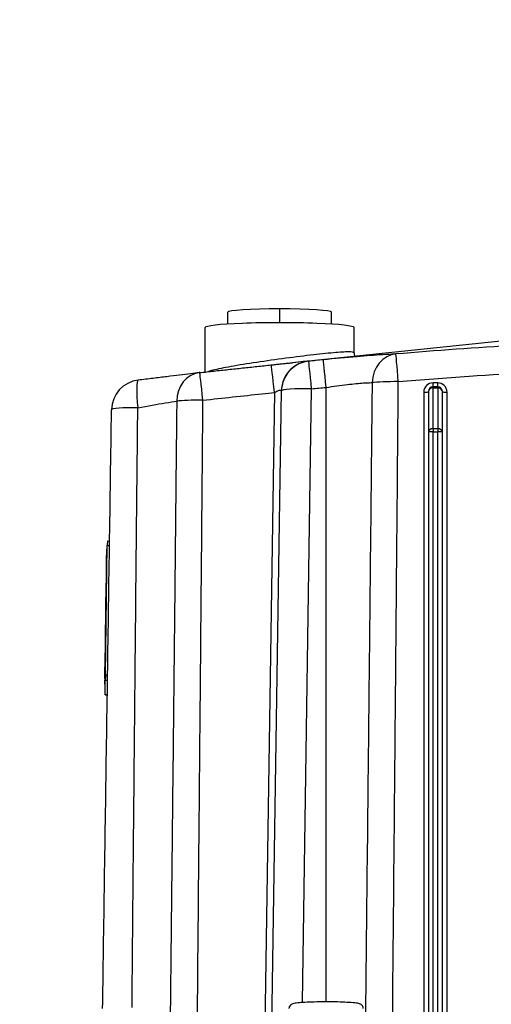
# Model space of a CAD drawing. Units: millimetres. Extents: x 350 to 30476, y 32 to 4630.
# Drawn here: x 711 to 812, y 2012 to 2224 of the extents above; entities that cross this region are included whole.
import ezdxf

# ---------------------------------------------------------------- set-up
doc = ezdxf.new("R2010")
doc.units = ezdxf.units.MM
doc.header["$LTSCALE"] = 16.666667
doc.layers.add('Dimensions(Hillmar_metric)', color=7, linetype='Continuous', lineweight=13)
doc.layers.add('Visible Edges(Hillmar_metric)', color=7, linetype='Continuous', lineweight=25)
doc.layers.add('Visible Tangent Edges(Hillmar_Metric)', color=7, linetype='Continuous', lineweight=25, true_color=0xc0c0c0)
doc.styles.add('Hillmar_metric_Dimensions', font='arial.ttf')
doc.dimstyles.new('DEFAULT-ISO-Method 1b-Hillmar_metric', dxfattribs={"dimscale": 16.666667, "dimtxt": 2, "dimasz": 2.5, "dimexe": 1, "dimexo": 1, "dimgap": 0.25, "dimtad": 1, "dimtih": 1, "dimtoh": 1, "dimrnd": 1e-08, "dimdsep": 46, "dimtxsty": 'Hillmar_metric_Dimensions', "dimcen": 0.09, "dimdle": 8, "dimclrd": 7, "dimclre": 7, "dimclrt": 7, "dimazin": 2, "dimtfac": 0.75, "dimtmove": 0, "dimatfit": 3, "dimfxl": 1, "dimtolj": 1, "dimlwd": 9, "dimlwe": 9, "dimarcsym": 0})

# ---------------------------------------------------------------- blocks, each defined once
blk = doc.blocks.new('*D33')
at = {"layer": 'Defpoints', "color": 0, "linetype": 'Continuous', "transparency": 16777216}
for p in [(626.7, 2431.48), (822.07, 2431.48), (1012.07, 1679.69)]:
    blk.add_point(p, dxfattribs=at)
at = {"layer": 'Dimensions(Hillmar_metric)', "color": 7, "linetype": 'Continuous', "lineweight": 9, "transparency": 16777216}
for p, q in [((805.4, 2431.48), (610.03, 2431.48)), ((626.7, 2389.81), (626.7, 2076.77)), ((626.7, 1721.35), (626.7, 2034.4)), ((995.4, 1679.69), (610.03, 1679.69))]:
    blk.add_line(p, q, dxfattribs=at)
at = {"layer": 'Dimensions(Hillmar_metric)', "color": 7, "linetype": 'Continuous', "transparency": 16777216}
for points in [[(619.76, 2389.81), (633.64, 2389.81), (626.7, 2431.48)], [(619.76, 1721.35), (633.64, 1721.35), (626.7, 1679.69)]]:
    blk.add_solid(points, dxfattribs=at)
at = {"layer": 'Dimensions(Hillmar_metric)', "color": 7, "linetype": 'Continuous', "lineweight": 13, "transparency": 16777216, "insert": (626.7, 2055.58), "char_height": 33.333, "attachment_point": 5, "style": 'Hillmar_metric_Dimensions'}
blk.add_mtext('\\A1;752', dxfattribs=at)

msp = doc.modelspace()

# ---------------------------------------------------------------- linework, layer by layer
at = {"layer": 'Visible Edges(Hillmar_metric)'}
for p, q in [((755.392, 2158.692), (755.392, 2161.229)), ((777.744, 2158.692), (777.744, 2161.229)), ((750.568, 2148.391), (750.568, 2157.934)), ((782.568, 2152.514), (782.568, 2157.934)), ((822.73, 2155.894), (769.319, 2150.388)), ((764.724, 1994.727), (766.951, 2144.337)), ((798.568, 2144.205), (798.568, 2135.435)), ((800.568, 2145.205), (799.568, 2145.205)), ((801.568, 2135.435), (801.568, 2144.205)), ((798.568, 2135.435), (798.568, 1996.854)), ((801.568, 1996.854), (801.568, 2135.435)), ((729.511, 2112.032), (729.987, 2112.025)), ((729.081, 2083.163), (729.496, 2111.099)), ((729.347, 2107.708), (729.386, 2110.302)), ((729.484, 2110.301), (729.386, 2110.302)), ((729.446, 2107.707), (729.347, 2107.708)), ((729.347, 2107.309), (729.347, 2107.708)), ((729.303, 2104.715), (729.341, 2107.309)), ((729.44, 2107.308), (729.341, 2107.309)), ((729.258, 2101.722), (729.297, 2104.316)), ((729.395, 2104.315), (729.297, 2104.316)), ((729.401, 2104.714), (729.303, 2104.715)), ((729.303, 2104.316), (729.303, 2104.715)), ((729.214, 2098.729), (729.252, 2101.323)), ((729.351, 2101.322), (729.252, 2101.323)), ((729.357, 2101.721), (729.258, 2101.722)), ((729.258, 2101.323), (729.258, 2101.722)), ((729.169, 2095.736), (729.208, 2098.33)), ((729.306, 2098.328), (729.208, 2098.33)), ((729.312, 2098.728), (729.214, 2098.729)), ((729.214, 2098.33), (729.214, 2098.729)), ((729.125, 2092.743), (729.163, 2095.337)), ((729.262, 2095.335), (729.163, 2095.337)), ((729.268, 2095.734), (729.169, 2095.736)), ((729.169, 2095.337), (729.169, 2095.736)), ((729.08, 2089.75), (729.119, 2092.344)), ((729.217, 2092.342), (729.119, 2092.344)), ((729.223, 2092.741), (729.125, 2092.743)), ((729.125, 2092.344), (729.125, 2092.743)), ((729.036, 2086.757), (729.074, 2089.351)), ((729.173, 2089.349), (729.074, 2089.351)), ((729.179, 2089.748), (729.08, 2089.75)), ((729.08, 2089.351), (729.08, 2089.75)), ((729.134, 2086.755), (729.036, 2086.757)), ((729.036, 2086.357), (729.036, 2086.757)), ((728.991, 2083.764), (729.03, 2086.358)), ((729.128, 2086.356), (729.03, 2086.358)), ((729.09, 2083.762), (728.991, 2083.764)), ((728.991, 2082.44), (728.991, 2083.764)), ((729.07, 2082.438), (728.991, 2082.44)), ((728.999, 2082.03), (729.003, 2082.326)), ((729.069, 2082.325), (729.003, 2082.326)), ((729.066, 2082.029), (728.999, 2082.03)), ((728.999, 2082.011), (728.999, 2082.03)), ((728.999, 2081.987), (728.999, 2082.011)), ((729.066, 2082.01), (728.999, 2082.011)), ((729.066, 2081.986), (728.999, 2081.987)), ((728.999, 2081.967), (728.999, 2081.987)), ((729.066, 2081.966), (728.999, 2081.967)), ((728.999, 2081.835), (728.999, 2081.874)), ((729.066, 2081.873), (728.999, 2081.874)), ((729.066, 2081.834), (728.999, 2081.835)), ((728.999, 2081.814), (728.999, 2081.835)), ((729.066, 2081.813), (728.999, 2081.814)), ((728.999, 2081.773), (728.999, 2081.814)), ((729.066, 2081.772), (728.999, 2081.773)), ((728.999, 2081.754), (728.999, 2081.773)), ((728.999, 2081.7), (729, 2081.754)), ((729.066, 2081.753), (728.999, 2081.754)), ((729.066, 2081.699), (728.999, 2081.7)), ((728.999, 2081.628), (728.999, 2081.7)), ((729.066, 2081.627), (728.999, 2081.628)), ((728.999, 2081.616), (728.999, 2081.628)), ((729.066, 2081.615), (728.999, 2081.616)), ((728.999, 2081.594), (728.999, 2081.616)), ((729.066, 2081.593), (728.999, 2081.594)), ((728.999, 2081.536), (729, 2081.594)), ((729.066, 2081.535), (728.999, 2081.536)), ((728.999, 2081.514), (728.999, 2081.536)), ((729.066, 2081.513), (728.999, 2081.514)), ((728.999, 2081.505), (728.999, 2081.514)), ((729.066, 2081.504), (728.999, 2081.505)), ((728.999, 2081.484), (728.999, 2081.505)), ((728.999, 2081.474), (728.999, 2081.484)), ((729.066, 2081.483), (728.999, 2081.484)), ((729.066, 2081.473), (728.999, 2081.474)), ((728.999, 2081.449), (728.999, 2081.474)), ((729.066, 2081.448), (728.999, 2081.449)), ((728.999, 2081.403), (729, 2081.449)), ((729.066, 2081.402), (728.999, 2081.403)), ((728.999, 2081.382), (728.999, 2081.403)), ((728.999, 2081.364), (728.999, 2081.382)), ((729.066, 2081.381), (728.999, 2081.382)), ((729.066, 2081.363), (728.999, 2081.364)), ((728.999, 2081.287), (728.999, 2081.364)), ((729.066, 2081.286), (728.999, 2081.287)), ((729.066, 2081.198), (728.999, 2081.199)), ((729.066, 2078.922), (729.066, 2082.099)), ((729.066, 2078.919), (729.495, 2078.913))]:
    msp.add_line(p, q, dxfattribs=at)
for centre, radius, start, end in [((750.072, 2141.799), 6.5, 96.22079, 97.24032), ((736.907, 2140.183), 6.5, 96.68422, 179.1474), ((773.45, 2144.241), 6.5, 171.97384, 179.14729), ((799.568, 2144.205), 1, 90, 180), ((800.568, 2144.205), 1, 0, 90)]:
    msp.add_arc(centre, radius, start, end, dxfattribs=at)
for centre, major_axis, ratio, start_param, end_param in [((766.568, 2161.229), (-11.176, 0), 0.0661974, 4.712389, 6.2831853), ((766.568, 2161.229), (11.176, 0), 0.0661974, 0, 1.5707963), ((766.568, 2157.934), (16, 0), 0.0661974, 0, 3.1415927), ((729.496, 2111.032), (0.015, 1), 0.000982, 0, 1.5045577), ((729.081, 2083.097), (-0.015, -1), 0.000982, 4.6461504, 6.2169468), ((729.081, 2079.919), (-0.015, -1), 0.000982, 6.2169468, 6.2831853)]:
    msp.add_ellipse(centre, major_axis=major_axis, ratio=ratio, start_param=start_param, end_param=end_param, dxfattribs=at)
for points, degree, knots in [([(782.568, 2152.514), (782.568, 2152.277), (782.617, 2152.027), (782.707, 2151.798), (782.712, 2151.783), (782.718, 2151.769)], 3, [2.427207576, 2.427207576, 2.427207576, 2.427207576, 2.46504181, 2.46504181, 2.467568817, 2.467568817, 2.467568817, 2.467568817]), ([(764.768, 2149.912), (765.086, 2149.945), (765.407, 2149.979), (766.046, 2150.046), (766.364, 2150.08), (766.992, 2150.146), (767.301, 2150.178), (767.903, 2150.241), (768.197, 2150.272), (768.771, 2150.331), (769.05, 2150.36), (769.319, 2150.388)], 3, [0, 0, 0, 0, 0.09613937, 0.09613937, 0.19227875, 0.19227875, 0.28841812, 0.28841812, 0.38455749, 0.38455749, 0.48069686, 0.48069686, 0.48069686, 0.48069686]), ([(749.253, 2148.247), (748.709, 2148.178), (748.079, 2148.098), (746.67, 2147.92), (745.883, 2147.822), (744.183, 2147.61), (743.27, 2147.496), (741.368, 2147.263), (740.362, 2147.14), (738.288, 2146.891), (737.221, 2146.764), (736.151, 2146.638)], 3, [5.2446069, 5.2446069, 5.2446069, 5.2446069, 5.5718875, 5.5718875, 5.899168, 5.899168, 6.2264486, 6.2264486, 6.5537291, 6.5537291, 6.8810097, 6.8810097, 6.8810097, 6.8810097]), ([(749.368, 2148.26), (750.394, 2148.372), (751.42, 2148.484), (753.473, 2148.706), (754.499, 2148.817), (756.552, 2149.038), (757.579, 2149.148), (759.633, 2149.368), (760.659, 2149.477), (762.713, 2149.695), (763.741, 2149.803), (764.768, 2149.912)], 3, [2.6250768, 2.6250768, 2.6250768, 2.6250768, 2.9343508, 2.9343508, 3.2436249, 3.2436249, 3.552899, 3.552899, 3.862173, 3.862173, 4.1714471, 4.1714471, 4.1714471, 4.1714471]), ([(767.027, 2145.238), (767.026, 2145.231), (767.025, 2145.225), (767.023, 2145.212), (767.022, 2145.206), (767.02, 2145.194), (767.019, 2145.188), (767.018, 2145.176), (767.017, 2145.171), (767.015, 2145.159), (767.014, 2145.154), (767.014, 2145.148)], 3, [15.13486021, 15.13486021, 15.13486021, 15.13486021, 15.15495415, 15.15495415, 15.17504809, 15.17504809, 15.19514203, 15.19514203, 15.21523597, 15.21523597, 15.23532991, 15.23532991, 15.23532991, 15.23532991]), ([(728.491, 2011.469), (728.546, 2015.14), (728.6, 2018.81), (728.801, 2032.297), (728.947, 2042.113), (729.239, 2061.745), (729.385, 2071.562), (729.677, 2091.195), (729.824, 2101.012), (730.116, 2120.645), (730.262, 2130.462), (730.408, 2140.279)], 3, [3.5001951, 3.5001951, 3.5001951, 3.5001951, 4.6050636, 4.6050636, 7.559774, 7.559774, 10.5144845, 10.5144845, 13.4691949, 13.4691949, 16.4239053, 16.4239053, 16.4239053, 16.4239053]), ([(728.998, 2081.202), (728.998, 2081.215), (728.999, 2081.283), (728.999, 2081.287)], 2, [-3, -3, -3, -2, -1.9494015, -1.9494015, -1.9494015]), ([(784.568, 2011.424), (784.568, 2011.545), (784.546, 2011.664), (784.471, 2011.878), (784.417, 2011.969), (784.3, 2012.128), (784.237, 2012.188), (784.106, 2012.295), (784.043, 2012.333), (783.889, 2012.416), (783.813, 2012.443), (783.437, 2012.566), (783.157, 2012.602), (782.301, 2012.701), (781.724, 2012.745), (780.443, 2012.815), (779.759, 2012.841), (778.314, 2012.876), (777.555, 2012.886), (776.031, 2012.889), (775.267, 2012.883), (773.806, 2012.854), (773.11, 2012.831), (771.848, 2012.772), (771.284, 2012.735), (770.319, 2012.648), (769.941, 2012.601), (769.496, 2012.5), (769.381, 2012.473), (769.156, 2012.368), (769.087, 2012.333), (768.921, 2012.21), (768.824, 2012.128), (768.669, 2011.882), (768.612, 2011.757), (768.574, 2011.55), (768.568, 2011.487), (768.568, 2011.424)], 3, [1.5707963, 1.5707963, 1.5707963, 1.5707963, 1.5940134, 1.5940134, 1.6195148, 1.6195148, 1.6509983, 1.6509983, 1.6934973, 1.6934973, 1.7703122, 1.7703122, 2.0910865, 2.0910865, 2.4567441, 2.4567441, 2.7858378, 2.7858378, 3.1099355, 3.1099355, 3.4329558, 3.4329558, 3.7566642, 3.7566642, 4.0840361, 4.0840361, 4.4291919, 4.4291919, 4.5707904, 4.5707904, 4.6235911, 4.6235911, 4.6706323, 4.6706323, 4.7002936, 4.7002936, 4.712389, 4.712389, 4.712389, 4.712389])]:
    msp.add_open_spline(points, degree=degree, knots=knots, dxfattribs=at)
for points in [[(729.004, 2082.326), (729.005, 2082.38), (729.006, 2082.439)], [(728.998, 2081.876), (728.998, 2081.889), (728.999, 2081.967)], [(728.999, 2081.874), (728.998, 2081.874), (728.998, 2081.876)], [(728.999, 2081.199), (728.998, 2081.199), (728.998, 2081.202)]]:
    msp.add_open_spline(points, degree=2, dxfattribs=at)
at = {"layer": 'Visible Tangent Edges(Hillmar_Metric)'}
for p, q in [((766.568, 2161.968), (766.568, 2158.993)), ((800.568, 2146.055), (799.568, 2146.055)), ((799.568, 2145.205), (799.568, 2146.055)), ((800.568, 2145.205), (800.568, 2146.055)), ((765.448, 2143.974), (763.226, 1994.682)), ((771.485, 2012.745), (773.45, 2144.767)), ((776.568, 2012.888), (776.568, 2145.07)), ((797.568, 2144.061), (797.568, 1995.858)), ((799.568, 2145.205), (799.568, 2144.957)), ((799.568, 2136.187), (799.568, 2144.957)), ((799.568, 2144.957), (800.568, 2144.957)), ((800.568, 2145.205), (800.568, 2144.957)), ((800.568, 2144.957), (800.568, 2136.187)), ((802.568, 1995.858), (802.568, 2144.061)), ((799.568, 2136.187), (799.568, 2135.501)), ((800.568, 2136.187), (799.568, 2136.187)), ((799.568, 1994.924), (799.568, 2135.501)), ((799.568, 2135.501), (800.568, 2135.501)), ((800.568, 2136.187), (800.568, 2135.501)), ((800.568, 1994.924), (800.568, 2135.501)), ((729.496, 2111.099), (729.974, 2111.091)), ((729.558, 2083.156), (729.081, 2083.163)), ((729.066, 2081.875), (728.998, 2081.876)), ((729.066, 2081.201), (728.998, 2081.202)), ((729.066, 2082.099), (729.542, 2082.092)), ((729.495, 2078.915), (729.066, 2078.922))]:
    msp.add_line(p, q, dxfattribs=at)
for centre, major_axis, ratio, start_param, end_param in [((792.096, 2145.785), (-0.259, 6.495), 0.8679519, 0.0487685, 1.4884914), ((792.096, 2145.785), (-0.535, 6.478), 0.006682, 4.7931949, 6.2589712), ((773.45, 2144.241), (-6.436, 0.908), 0.9999691, 4.9498292, 6.2831853), ((773.451, 2144.248), (-6.424, 0.989), 0.9999745, 4.9631045, 6.2831853), ((773.45, 2144.241), (-0.632, 6.469), 0.0079039, 4.7930848, 6.2755466), ((776.568, 2144.543), (-0.624, 6.47), 0.0077975, 4.7930951, 6.2738322), ((750.072, 2141.799), (-0.819, 6.448), 0.8660411, 0, 1.4134711), ((750.072, 2141.799), (-0.704, 6.462), 0.0088049, 4.7929916, 6.2831853), ((765.448, 2143.447), (-0.68, 6.464), 0.0085031, 4.793024, 6.2831853), ((736.907, 2140.183), (-0.757, 6.456), 0.1214044, 0, 1.4755177), ((792.096, 2145.785), (6.5, -0.056), 0.0809893, 1.571495, 2.6219173), ((799.568, 2144.061), (-2, 0), 0.9968244, 4.712389, 6.2831853), ((800.568, 2144.061), (-2, 0), 0.9968244, 3.1415927, 4.712389), ((773.45, 2144.241), (-6.499, 0.097), 0.0809834, 4.7135943, 6.2831853), ((797.568, 2144.142), (1, 0), 0.0809923, 4.712389, 6.2831853), ((799.568, 2144.205), (-1, 0), 0.7523644, 4.712389, 6.2831853), ((800.568, 2144.205), (1, 0), 0.7523644, 0, 1.5707963), ((802.568, 2144.142), (-1, 0), 0.0809923, 0, 1.5707963), ((750.072, 2141.799), (6.5, -0.056), 0.0809893, 1.5714961, 2.6232679), ((736.907, 2140.183), (-6.499, 0.097), 0.0791567, 4.8450657, 6.2831853), ((799.568, 2135.435), (-1, 0), 0.7523644, 4.712389, 6.2831853), ((799.568, 2135.435), (-1, 0), 0.0661974, 4.712389, 6.2831853), ((800.568, 2135.435), (1, 0), 0.7523644, 0, 1.5707963), ((800.568, 2135.435), (1, 0), 0.0661974, 0, 1.5707963)]:
    msp.add_ellipse(centre, major_axis=major_axis, ratio=ratio, start_param=start_param, end_param=end_param, dxfattribs=at)
for points, knots in [([(927.573, 2152.261), (907.645, 2153.903), (887.605, 2155.167), (867.487, 2155.426), (850.822, 2155.64), (834.146, 2155.128), (817.565, 2154.135), (808.878, 2153.615), (800.212, 2152.974), (791.563, 2152.261)], [-20.3571925, -20.3571925, -20.3571925, -20.3571925, -14.384138, -14.384138, -14.384138, -9.4363856, -9.4363856, -9.4363856, -6.8439633, -6.8439633, -6.8439633, -6.8439633]), ([(782.568, 2152.514), (782.568, 2152.515), (782.568, 2152.516), (782.563, 2152.65), (782.158, 2152.717), (780.642, 2152.711), (779.511, 2152.64), (776.72, 2152.391), (775.001, 2152.207), (771.265, 2151.77), (769.175, 2151.506), (765.011, 2150.948), (762.861, 2150.643), (758.928, 2150.044), (757.073, 2149.739), (754.024, 2149.179), (752.769, 2148.914), (751.616, 2148.605), (751.359, 2148.527), (751.154, 2148.455)], [2.4272076, 2.4272076, 2.4272076, 2.4272076, 2.4310066, 2.4310066, 3.0189316, 3.0189316, 3.6022393, 3.6022393, 4.1942873, 4.1942873, 4.798376, 4.798376, 5.410351, 5.410351, 6.0238333, 6.0238333, 6.6331012, 6.6331012, 6.8539947, 6.8539947, 6.8539947, 6.8539947]), ([(791.563, 2152.261), (791.471, 2152.257), (791.377, 2152.253), (790.543, 2152.216), (789.661, 2152.167), (787.098, 2151.997), (785.196, 2151.849), (780.893, 2151.481), (778.396, 2151.249), (775.945, 2151.013)], [2.2799452, 2.2799452, 2.2799452, 2.2799452, 2.3344524, 2.3344524, 2.7494662, 2.7494662, 3.4134882, 3.4134882, 4.1501376, 4.1501376, 4.1501376, 4.1501376]), ([(772.816, 2150.717), (772.812, 2150.727), (772.389, 2150.693), (771.007, 2150.56), (770.226, 2150.482), (769.318, 2150.388)], [-1.25300419, -1.25300419, -1.25300419, -1.25300419, -0.8081877, -0.8081877, -0.48069686, -0.48069686, -0.48069686, -0.48069686]), ([(792.096, 2146.311), (797.166, 2146.731), (802.238, 2147.122), (816.589, 2148.136), (825.876, 2148.677), (839.816, 2149.211), (844.464, 2149.344), (856.553, 2149.551), (863.994, 2149.542), (883.335, 2149.167), (895.229, 2148.59), (913.756, 2147.364), (920.4, 2146.861), (927.04, 2146.311)], [6.8439633, 6.8439633, 6.8439633, 6.8439633, 8.3700656, 8.3700656, 11.1600875, 11.1600875, 12.5550984, 12.5550984, 14.7871159, 14.7871159, 18.3583439, 18.3583439, 20.3571925, 20.3571925, 20.3571925, 20.3571925]), ([(776.568, 2145.07), (778.124, 2145.306), (779.708, 2145.524), (781.142, 2145.693), (782.435, 2145.845), (783.639, 2145.961), (784.635, 2146.027), (785.258, 2146.068), (785.814, 2146.091), (786.279, 2146.094), (786.34, 2146.095), (786.399, 2146.095), (786.457, 2146.095)], [-4.1501376, -4.1501376, -4.1501376, -4.1501376, -3.4134882, -3.4134882, -3.4134882, -2.7494662, -2.7494662, -2.7494662, -2.3344524, -2.3344524, -2.3344524, -2.2799452, -2.2799452, -2.2799452, -2.2799452]), ([(786.457, 2146.095), (786.406, 2141.071), (786.355, 2136.047), (786.201, 2121.137), (786.099, 2111.251), (785.931, 2095.185), (785.866, 2089.006), (785.761, 2078.965), (785.72, 2075.103), (785.597, 2063.517), (785.514, 2055.793), (785.298, 2035.71), (785.163, 2023.351), (784.996, 2008.219), (784.966, 2005.446), (784.935, 2002.673)], [-16.8067639, -16.8067639, -16.8067639, -16.8067639, -15.294914, -15.294914, -12.3196116, -12.3196116, -10.4600476, -10.4600476, -9.2978201, -9.2978201, -6.973365, -6.973365, -3.254237, -3.254237, -2.4196205, -2.4196205, -2.4196205, -2.4196205]), ([(790.739, 1995.858), (790.788, 2000.984), (790.836, 2006.11), (791, 2023.592), (791.114, 2035.948), (791.297, 2056.026), (791.367, 2063.749), (791.472, 2075.333), (791.506, 2079.194), (791.596, 2089.233), (791.651, 2095.411), (791.793, 2111.473), (791.88, 2121.358), (792.01, 2136.266), (792.053, 2141.288), (792.096, 2146.311)], [1.7112378, 1.7112378, 1.7112378, 1.7112378, 3.254237, 3.254237, 6.973365, 6.973365, 9.2978201, 9.2978201, 10.4600476, 10.4600476, 12.3196116, 12.3196116, 15.294914, 15.294914, 16.8067639, 16.8067639, 16.8067639, 16.8067639]), ([(750.072, 2142.325), (754.326, 2142.789), (758.58, 2143.247), (763.707, 2143.79), (764.577, 2143.882), (765.448, 2143.974)], [2.6250768, 2.6250768, 2.6250768, 2.6250768, 3.9088128, 3.9088128, 4.1714471, 4.1714471, 4.1714471, 4.1714471]), ([(765.448, 2143.974), (765.546, 2144.035), (765.645, 2144.093), (765.898, 2144.232), (766.047, 2144.306), (766.407, 2144.457), (766.595, 2144.508), (766.867, 2144.511), (766.943, 2144.46), (766.951, 2144.365)], [0, 0, 0, 0, 0.1566255, 0.1566255, 0.4072264, 0.4072264, 0.8081877, 0.8081877, 1.2239335, 1.2239335, 1.2239335, 1.2239335]), ([(736.055, 2140.705), (738.193, 2141.089), (740.267, 2141.455), (741.93, 2141.728), (742.932, 2141.892), (743.776, 2142.021), (744.429, 2142.108)], [-6.8810097, -6.8810097, -6.8810097, -6.8810097, -5.8594368, -5.8594368, -5.8594368, -5.2446069, -5.2446069, -5.2446069, -5.2446069]), ([(744.429, 2142.108), (744.369, 2136.283), (744.309, 2130.458), (744.151, 2115.083), (744.052, 2105.534), (743.89, 2090.016), (743.827, 2084.048), (743.724, 2074.349), (743.685, 2070.619), (743.566, 2059.428), (743.486, 2051.967), (743.276, 2032.569), (743.146, 2020.632), (742.988, 2006.29), (742.962, 2003.886), (742.935, 2001.481)], [-16.5263743, -16.5263743, -16.5263743, -16.5263743, -14.773341, -14.773341, -11.8994996, -11.8994996, -10.1033487, -10.1033487, -8.9807544, -8.9807544, -6.7355658, -6.7355658, -3.143264, -3.143264, -2.4196205, -2.4196205, -2.4196205, -2.4196205]), ([(748.739, 1994.666), (748.784, 1999.424), (748.829, 2004.181), (748.985, 2020.873), (749.096, 2032.808), (749.273, 2052.202), (749.341, 2059.661), (749.442, 2070.849), (749.476, 2074.579), (749.563, 2084.276), (749.616, 2090.243), (749.753, 2105.758), (749.837, 2115.305), (749.971, 2130.677), (750.022, 2136.501), (750.072, 2142.325)], [1.7112378, 1.7112378, 1.7112378, 1.7112378, 3.143264, 3.143264, 6.7355658, 6.7355658, 8.9807544, 8.9807544, 10.1033487, 10.1033487, 11.8994996, 11.8994996, 14.773341, 14.773341, 16.5263743, 16.5263743, 16.5263743, 16.5263743]), ([(734.816, 2011.696), (734.912, 2022.402), (735.01, 2033.108), (735.11, 2043.814), (735.179, 2051.236), (735.249, 2058.659), (735.319, 2066.081), (735.355, 2069.792), (735.39, 2073.503), (735.426, 2077.215), (735.483, 2083.153), (735.541, 2089.091), (735.599, 2095.029), (735.692, 2104.529), (735.786, 2114.03), (735.882, 2123.531), (735.939, 2129.256), (735.997, 2134.981), (736.055, 2140.705)], [3.4798605, 3.4798605, 3.4798605, 3.4798605, 6.7025039, 6.7025039, 6.7025039, 8.9366718, 8.9366718, 8.9366718, 10.0537558, 10.0537558, 10.0537558, 11.8410901, 11.8410901, 11.8410901, 14.7008251, 14.7008251, 14.7008251, 16.4239053, 16.4239053, 16.4239053, 16.4239053])]:
    msp.add_open_spline(points, degree=3, knots=knots, dxfattribs=at)
for points in [[(772.818, 2150.71), (772.817, 2150.712), (772.817, 2150.715), (772.816, 2150.717)], [(775.945, 2151.013), (774.903, 2150.913), (773.86, 2150.812), (772.818, 2150.71)], [(773.45, 2144.767), (774.489, 2144.869), (775.529, 2144.97), (776.568, 2145.07)]]:
    msp.add_open_spline(points, degree=3, dxfattribs=at)

# ---------------------------------------------------------------- dimensions: what is measured, and where the dimension line sits
at = {"layer": 'Dimensions(Hillmar_metric)', "color": 7, "linetype": 'Continuous', "lineweight": 13}
dim = msp.add_linear_dim(base=(626.7, 2431.479), p1=(1012.068, 1679.686), p2=(822.068, 2431.479), angle=90, dimstyle='DEFAULT-ISO-Method 1b-Hillmar_metric', override={"dimgap": 0.25, "dimdec": 0, "dimtol": 0, "dimlim": 0, "dimtp": 0, "dimtm": 0, "dimtdec": 0, "dimtofl": 0, "dimatfit": 1}, dxfattribs=at)
dim.commit()
dim.dimension.update_dxf_attribs({"geometry": '*D33', "text_midpoint": (626.7, 2055.582), "dimtype": 160})

doc.saveas('drawing.dxf')
